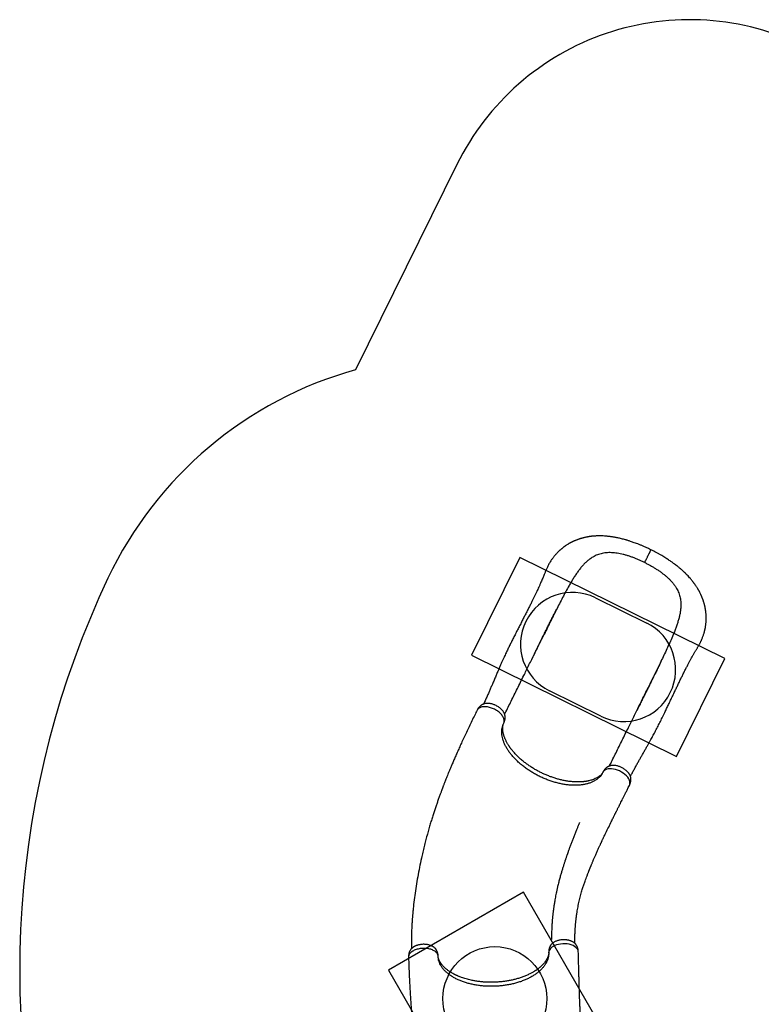
# Model space of a CAD drawing. Units: millimetres. Extents: x 2858 to 18455, y 12909 to 23998.
# Drawn here: x 3451 to 6307, y 20206 to 23998 of the extents above; entities that cross this region are included whole.
import ezdxf

# ---------------------------------------------------------------- set-up
doc = ezdxf.new("R2010")
doc.units = ezdxf.units.MM
doc.header["$LTSCALE"] = 100
for name, color, linetype in [('OTWORY_MONTAŻOWE', 1, 'Continuous'), ('STREFA', 102, 'Continuous'), ('WYLEWKI_BETONOWE', 52, 'Continuous')]:
    doc.layers.add(name, color=color, linetype=linetype)

msp = doc.modelspace()

# ---------------------------------------------------------------- linework, layer by layer
at = {"color": 7, "linetype": 'Continuous', "lineweight": 25}
for p, q in [((5827.1, 21337.4), (5826.9, 21337.1)), ((5315, 21289.5), (5315.4, 21290.3)), ((5697.5, 21101.7), (5697, 21100.8)), ((5488, 20406.8), (5488, 20405.7)), ((5062.1, 20392), (5062.1, 20392.9))]:
    msp.add_line(p, q, dxfattribs=at)
at = {"color": 8, "linetype": 'Continuous', "lineweight": 25}
for p, q in [((5314.6, 21288.6), (5315.3, 21290.3)), ((5696.6, 21100.1), (5697.5, 21101.7)), ((5488, 20404.9), (5488, 20406.8)), ((5062.2, 20391), (5062.1, 20392.9))]:
    msp.add_line(p, q, dxfattribs=at)
at = {"color": 8, "linetype": 'Continuous', "lineweight": 25, "flags": 128}
for points in [[(5798.7, 21049.7), (5800.2, 21053.1), (5800.8, 21058), (5800.4, 21063.4), (5798.8, 21069), (5796, 21074.7), (5792.2, 21080.5), (5787.3, 21086.1), (5781.6, 21091.5), (5775.1, 21096.5), (5768.1, 21101), (5760.6, 21104.9), (5752.9, 21108.2), (5745.2, 21110.7), (5737.5, 21112.4), (5730.2, 21113.4), (5723.2, 21113.5), (5716.9, 21112.9), (5711.2, 21111.5), (5706.3, 21109.5), (5702.2, 21106.9), (5698.9, 21103.7), (5696.6, 21100.1), (5696.6, 21100.1)], [(5601.8, 20408.6), (5601.4, 20412.3), (5599.7, 20417), (5596.8, 20421.5), (5592.8, 20425.6), (5587.6, 20429.4), (5581.5, 20432.7), (5574.6, 20435.4), (5567, 20437.4), (5558.9, 20438.8), (5550.6, 20439.4), (5542.1, 20439.4), (5533.8, 20438.6), (5525.8, 20437.2), (5518.3, 20435.1), (5511.3, 20432.4), (5505.1, 20429.3), (5499.8, 20425.8), (5495.4, 20421.9), (5492.1, 20417.8), (5489.7, 20413.5), (5488.3, 20409.2), (5488, 20404.9), (5488, 20404.9)]]:
    msp.add_lwpolyline(points, dxfattribs=at)
at = {"color": 7, "linetype": 'Continuous', "lineweight": 25}
for points, knots in [([(5881.8, 21956.8), (5877.6, 21958.8), (5869.5, 21962.8), (5857.5, 21968.2), (5846.4, 21972.9), (5836.1, 21977.2), (5826.5, 21980.9), (5817.9, 21984), (5810.3, 21986.7), (5803.6, 21989), (5797.6, 21990.9), (5792.4, 21992.5), (5787.8, 21993.9), (5782.5, 21995.5), (5776.2, 21997.2), (5768.7, 21999.1), (5761.2, 22000.9), (5754.1, 22002.5), (5747.5, 22003.9), (5741.4, 22005), (5735.8, 22006), (5730.9, 22006.7), (5726.3, 22007.4), (5721.4, 22008), (5715.8, 22008.6), (5709.4, 22009.3), (5701.9, 22009.8), (5694.1, 22010.2), (5686.7, 22010.4), (5680.1, 22010.3), (5673.9, 22010.2), (5668.3, 22009.9), (5663.6, 22009.6), (5659.6, 22009.3), (5656.3, 22009), (5653, 22008.6), (5649.5, 22008.2), (5645.8, 22007.6), (5642.5, 22007.1), (5639.6, 22006.6), (5636.9, 22006.2), (5633.9, 22005.6), (5630, 22004.8), (5625.5, 22003.8), (5621.1, 22002.7), (5617.3, 22001.7), (5613.9, 22000.7), (5610.5, 21999.7), (5607, 21998.6), (5603.5, 21997.4), (5600.1, 21996.2), (5596.9, 21995), (5593.4, 21993.7), (5589.9, 21992.3), (5586.7, 21990.9), (5584.1, 21989.7), (5581.9, 21988.7), (5580, 21987.8), (5578.1, 21986.9), (5576, 21985.8), (5573.8, 21984.7), (5571.7, 21983.6), (5569.9, 21982.6), (5568.1, 21981.6), (5565.8, 21980.3), (5562.9, 21978.6), (5559.5, 21976.5), (5556.2, 21974.4), (5553.1, 21972.4), (5550.8, 21970.8), (5549, 21969.5), (5547.2, 21968.2), (5545.1, 21966.6), (5542.4, 21964.6), (5539.4, 21962.2), (5536.8, 21960), (5534.3, 21958), (5531.9, 21955.8), (5529.3, 21953.5), (5526.3, 21950.7), (5523.3, 21947.7), (5520.3, 21944.6), (5517.4, 21941.6), (5514.5, 21938.4), (5511.6, 21935), (5508.8, 21931.7), (5505.9, 21928), (5502.7, 21923.7), (5499.2, 21918.8), (5495.7, 21913.6), (5492.3, 21908), (5488.9, 21902.2), (5485.7, 21896.3), (5482.7, 21890.5), (5480.1, 21884.8), (5477.7, 21879.4), (5475.6, 21874.3), (5473.6, 21869.4), (5471.5, 21864.1), (5469.1, 21857.8), (5466.3, 21850.8), (5463.2, 21843.3), (5459.9, 21835.6), (5456.2, 21827.1), (5452.2, 21818), (5447.9, 21808.6), (5443.3, 21798.7), (5438.5, 21788.5), (5433.4, 21778), (5428.4, 21767.7), (5422.9, 21756.6), (5416.9, 21744.5), (5410.2, 21731.3), (5403.2, 21717.4), (5395.8, 21702.9), (5388, 21687.8), (5380.1, 21672.3), (5372.1, 21656.8), (5364.1, 21641.3), (5356.2, 21625.7), (5348.4, 21610.3), (5341, 21595.5), (5335.1, 21583.4), (5330.5, 21573.9), (5327.1, 21566.8), (5323.6, 21559.3), (5319.9, 21551.3), (5315.9, 21542.6), (5311.4, 21532.8), (5306.6, 21521.9), (5301.3, 21510), (5295.7, 21497.2), (5289.9, 21483.8), (5283.9, 21469.6), (5277.5, 21454.6), (5271.4, 21440.2), (5265.5, 21426.4), (5259.8, 21413.2), (5253.9, 21399.6), (5247.6, 21385.6), (5242.1, 21373.3), (5238.5, 21365.7), (5237.2, 21362.9)], [0, 0, 0, 0, 0.012203, 0.023588, 0.034188, 0.044023, 0.0531, 0.061423, 0.068563, 0.075028, 0.080798, 0.085852, 0.0902, 0.094388, 0.101291, 0.108598, 0.116312, 0.123113, 0.129548, 0.135616, 0.141274, 0.146091, 0.150032, 0.154954, 0.160809, 0.167498, 0.174897, 0.183052, 0.190019, 0.197018, 0.203218, 0.208897, 0.214212, 0.217782, 0.221064, 0.224253, 0.228203, 0.231897, 0.235707, 0.238782, 0.241089, 0.243967, 0.24826, 0.253632, 0.258372, 0.262313, 0.265795, 0.269531, 0.27341, 0.277365, 0.281106, 0.284536, 0.288349, 0.292832, 0.296305, 0.299373, 0.301898, 0.303887, 0.306152, 0.308531, 0.311372, 0.313949, 0.316049, 0.317677, 0.320668, 0.324233, 0.328427, 0.333419, 0.336949, 0.34005, 0.342332, 0.344316, 0.346856, 0.350914, 0.355183, 0.358873, 0.362015, 0.365379, 0.369304, 0.37324, 0.378396, 0.383016, 0.387124, 0.391846, 0.396977, 0.401351, 0.405756, 0.411996, 0.418302, 0.424787, 0.431983, 0.438981, 0.445954, 0.452743, 0.459215, 0.465335, 0.470943, 0.476012, 0.481577, 0.48893, 0.496801, 0.504911, 0.513259, 0.521643, 0.532099, 0.541981, 0.551313, 0.562985, 0.573735, 0.584121, 0.59492, 0.607688, 0.620995, 0.634856, 0.649283, 0.664292, 0.679849, 0.6952, 0.709988, 0.725906, 0.74117, 0.755809, 0.769853, 0.776983, 0.783964, 0.791184, 0.799173, 0.807922, 0.817422, 0.828632, 0.840721, 0.853689, 0.867542, 0.882296, 0.897973, 0.914605, 0.92837, 0.942774, 0.957847, 0.973621, 0.990133, 1, 1, 1, 1]), ([(5802.6, 21083.9), (5804, 21086.6), (5807.8, 21093.9), (5814.1, 21105.6), (5821.2, 21118.7), (5828.1, 21131.3), (5834.8, 21143.2), (5841.2, 21154.6), (5847.9, 21166.3), (5854.6, 21178.3), (5861.4, 21190.3), (5867.7, 21201.5), (5873.5, 21211.8), (5880.2, 21223.9), (5888.1, 21238.3), (5897.3, 21255.5), (5906.6, 21273.2), (5915.9, 21291.4), (5925.3, 21310.3), (5934, 21328.2), (5942.1, 21345.1), (5949.6, 21361), (5957.4, 21377.5), (5965.4, 21394.5), (5973, 21410.4), (5980, 21425.3), (5986.6, 21438.9), (5993.1, 21452.6), (5999.6, 21466), (6006.2, 21479.3), (6012.6, 21492.2), (6018.9, 21504.5), (6024.7, 21515.9), (6030.2, 21526.2), (6035.4, 21535.8), (6040.4, 21545.1), (6045.6, 21554.3), (6050, 21561.8), (6053.3, 21567.4), (6055.6, 21571.2), (6057.9, 21575.1), (6060.2, 21578.9), (6062.6, 21582.9), (6065, 21586.9), (6067.2, 21590.9), (6069.3, 21594.7), (6071.1, 21598.2), (6072.8, 21601.6), (6074.3, 21604.8), (6075.8, 21608), (6077.3, 21611.4), (6078.9, 21615.4), (6080.7, 21619.9), (6082.6, 21624.9), (6084.4, 21630.2), (6086, 21635.4), (6087.1, 21639.4), (6087.9, 21642.3), (6088.5, 21644.7), (6089.2, 21647.7), (6089.9, 21651), (6090.6, 21654), (6091.1, 21656.7), (6091.6, 21659.8), (6092.3, 21663.9), (6092.9, 21668.4), (6093.4, 21672.8), (6093.8, 21677.2), (6094.1, 21681.8), (6094.3, 21686.4), (6094.4, 21690.2), (6094.4, 21693.3), (6094.4, 21696), (6094.4, 21698.9), (6094.2, 21702.3), (6094.1, 21705.8), (6093.8, 21709.1), (6093.6, 21712.2), (6093.3, 21715.3), (6092.9, 21718.6), (6092.5, 21721.8), (6092.1, 21724.7), (6091.7, 21727), (6091.3, 21729.2), (6090.9, 21731.5), (6090.4, 21734), (6089.9, 21736.6), (6089.4, 21738.8), (6089, 21740.5), (6088.6, 21742.4), (6088.1, 21744.5), (6087.4, 21747.1), (6086.6, 21750.1), (6085.7, 21753.3), (6084.6, 21756.6), (6083.6, 21759.8), (6082.7, 21762.6), (6081.8, 21765), (6081, 21767.3), (6080, 21769.9), (6078.8, 21772.9), (6077.7, 21775.8), (6076.6, 21778.4), (6075.6, 21780.6), (6074.7, 21782.5), (6073.3, 21785.6), (6071.2, 21790.1), (6068.7, 21794.8), (6066.7, 21798.6), (6065.2, 21801.3), (6063.6, 21804.2), (6061.8, 21807.2), (6059.8, 21810.5), (6057.5, 21814.2), (6055, 21817.9), (6052.6, 21821.5), (6050.4, 21824.6), (6048.4, 21827.4), (6046.4, 21830), (6044.5, 21832.6), (6042.5, 21835.1), (6040.4, 21837.8), (6037.3, 21841.5), (6033.2, 21846.5), (6027.5, 21852.8), (6022.5, 21858.1), (6018.6, 21862.1), (6016.4, 21864.3), (6014.6, 21866), (6013.3, 21867.4), (6012.1, 21868.5), (6010.6, 21869.9), (6008.2, 21872.1), (6004.8, 21875.3), (6000.7, 21879), (5996.3, 21882.8), (5992.1, 21886.3), (5988.4, 21889.4), (5985.1, 21892.1), (5982.3, 21894.3), (5980, 21896.1), (5978, 21897.6), (5976.1, 21899.1), (5973.6, 21901), (5970.5, 21903.2), (5966.9, 21905.9), (5962.6, 21909), (5957.7, 21912.4), (5952.1, 21916.2), (5945.8, 21920.4), (5938.8, 21924.9), (5931.2, 21929.6), (5922.8, 21934.7), (5913.7, 21940), (5903.8, 21945.4), (5893.1, 21951.1), (5885.6, 21954.9), (5881.8, 21956.8)], [0, 0, 0, 0, 0.009659, 0.025908, 0.041298, 0.055866, 0.069646, 0.082664, 0.094944, 0.10936, 0.122664, 0.134874, 0.145999, 0.156042, 0.173652, 0.191435, 0.209481, 0.22785, 0.246605, 0.265794, 0.280718, 0.296166, 0.312158, 0.328656, 0.345391, 0.35868, 0.372097, 0.385649, 0.399258, 0.41231, 0.426074, 0.438987, 0.451071, 0.462343, 0.472811, 0.482949, 0.493548, 0.504647, 0.509161, 0.513697, 0.518256, 0.523151, 0.527587, 0.532554, 0.537398, 0.541651, 0.545928, 0.549609, 0.553286, 0.556983, 0.560776, 0.564895, 0.570284, 0.576004, 0.582, 0.587946, 0.593109, 0.595598, 0.598206, 0.601377, 0.605118, 0.608574, 0.610953, 0.613679, 0.618896, 0.624179, 0.628484, 0.632959, 0.63831, 0.643247, 0.647571, 0.650584, 0.653262, 0.656169, 0.659964, 0.663964, 0.667359, 0.670617, 0.673762, 0.677314, 0.681018, 0.684126, 0.686588, 0.68875, 0.691055, 0.693963, 0.696863, 0.699236, 0.701079, 0.702622, 0.705148, 0.707943, 0.711106, 0.714919, 0.718386, 0.722121, 0.725268, 0.727693, 0.730015, 0.733009, 0.736583, 0.739919, 0.742826, 0.745304, 0.747377, 0.749386, 0.755957, 0.762809, 0.765967, 0.769204, 0.772539, 0.776149, 0.780083, 0.784509, 0.789444, 0.793761, 0.797691, 0.801083, 0.804354, 0.807563, 0.810818, 0.814247, 0.817962, 0.825513, 0.834011, 0.843457, 0.847126, 0.850176, 0.85261, 0.854435, 0.855722, 0.857265, 0.860658, 0.865225, 0.870957, 0.87671, 0.881928, 0.886529, 0.890517, 0.893897, 0.89667, 0.898581, 0.900812, 0.903702, 0.907251, 0.91146, 0.916328, 0.921858, 0.928045, 0.934859, 0.942291, 0.950339, 0.959003, 0.968287, 0.978201, 0.988763, 1, 1, 1, 1]), ([(5857.5, 21907.7), (5853.6, 21909.6), (5845.9, 21913.3), (5834.1, 21918.6), (5822.3, 21923.5), (5810.4, 21928), (5798.5, 21932.1), (5786.6, 21935.8), (5774.9, 21939), (5763.4, 21941.6), (5752, 21943.6), (5740.8, 21945), (5729.9, 21945.8), (5719.3, 21945.9), (5709, 21945.2), (5699.1, 21943.9), (5689.4, 21941.8), (5680.1, 21939.1), (5671.1, 21935.6), (5662.4, 21931.4), (5654.1, 21926.6), (5645.2, 21920.5), (5635.8, 21913), (5626, 21903.8), (5616.7, 21893.8), (5607.8, 21882.9), (5599.1, 21871.3), (5590.7, 21859), (5582.4, 21846.1), (5574.3, 21832.7), (5569, 21823.4), (5566.3, 21818.8)], [0, 0, 0, 0, 0.031057, 0.06192, 0.092721, 0.123592, 0.155024, 0.186463, 0.217697, 0.248854, 0.280063, 0.311471, 0.342952, 0.374213, 0.405386, 0.436605, 0.468001, 0.49949, 0.530803, 0.562036, 0.593282, 0.624629, 0.666542, 0.708167, 0.749629, 0.791079, 0.832644, 0.874431, 0.916303, 0.958126, 1, 1, 1, 1]), ([(5857.5, 21907.7), (5861.4, 21905.7), (5869.1, 21901.9), (5880.4, 21895.7), (5891.5, 21889.3), (5902.3, 21882.7), (5912.8, 21875.7), (5923, 21868.5), (5932.6, 21861.2), (5941.7, 21853.6), (5950.3, 21845.8), (5958.2, 21837.8), (5965.4, 21829.6), (5971.9, 21821.2), (5977.7, 21812.7), (5982.7, 21804), (5986.9, 21795), (5990.4, 21785.9), (5993.1, 21776.7), (5995.1, 21767.3), (5996.3, 21757.8), (5996.9, 21747), (5996.6, 21735), (5995.3, 21721.6), (5993, 21708.1), (5989.8, 21694.4), (5985.9, 21680.5), (5981.3, 21666.3), (5976.1, 21651.9), (5970.4, 21637.3), (5966.2, 21627.4), (5964.1, 21622.5)], [0, 0, 0, 0, 0.031057, 0.06192, 0.092721, 0.123591, 0.155024, 0.186463, 0.217697, 0.248854, 0.280063, 0.311471, 0.342952, 0.374213, 0.405386, 0.436606, 0.468, 0.49949, 0.530804, 0.562036, 0.593283, 0.624629, 0.666542, 0.708167, 0.749629, 0.791079, 0.832644, 0.874431, 0.916303, 0.958126, 1, 1, 1, 1]), ([(5566.3, 21818.8), (5562.1, 21811.2), (5553.7, 21796.2), (5541.4, 21772.9), (5529.1, 21749.2), (5516.9, 21725.1), (5504.6, 21700.7), (5492.3, 21676), (5480.1, 21651.1), (5471.8, 21634.4), (5467.7, 21626.1)], [0, 0, 0, 0, 0.1242076, 0.2485637, 0.3732356, 0.4983838, 0.6238768, 0.7492239, 0.8745442, 1, 1, 1, 1]), ([(5423.3, 21536.2), (5424.8, 21539.2), (5428, 21545.6), (5432.8, 21555.5), (5438, 21566.2), (5443.5, 21577.6), (5449.5, 21589.8), (5455.9, 21602.8), (5462.8, 21616.7), (5470.3, 21631.8), (5478.1, 21647.6), (5485.9, 21663.4), (5493.3, 21678.2), (5500.3, 21692.1), (5506.7, 21705), (5512.8, 21717), (5516.6, 21724.5), (5518.4, 21728.2)], [0, 0, 0, 0, 0.047039, 0.097615, 0.151909, 0.21011, 0.272426, 0.339083, 0.41033, 0.486309, 0.572335, 0.654024, 0.731482, 0.80478, 0.873964, 0.939055, 1, 1, 1, 1]), ([(5318.3, 21323.2), (5319, 21324.7), (5323.4, 21333.7), (5331.8, 21350.7), (5343.4, 21374.2), (5355.2, 21398), (5367.1, 21422.2), (5379.3, 21446.8), (5390.8, 21470.3), (5401.7, 21492.4), (5412, 21513.2), (5422.5, 21534.5), (5433.3, 21556.4), (5444.5, 21579), (5456, 21602.3), (5463.7, 21618.1), (5467.7, 21626.1)], [0, 0, 0, 0, 0.015885, 0.100596, 0.184143, 0.266901, 0.349268, 0.431666, 0.514538, 0.580287, 0.646843, 0.71444, 0.783317, 0.85371, 0.925859, 1, 1, 1, 1]), ([(5964.1, 21622.5), (5960.7, 21614.6), (5953.9, 21598.7), (5943, 21574.8), (5931.6, 21550.7), (5919.9, 21526.3), (5908, 21501.7), (5895.9, 21476.9), (5883.6, 21452), (5875.4, 21435.3), (5871.3, 21427)], [0, 0, 0, 0, 0.124208, 0.248563, 0.373236, 0.498383, 0.623877, 0.749223, 0.874544, 1, 1, 1, 1]), ([(5921.4, 21529.4), (5921.3, 21529), (5920.9, 21528.4), (5920.1, 21526.5), (5918.8, 21523.7), (5917, 21519.7), (5914.6, 21514.8), (5911.9, 21509.1), (5908.9, 21502.9), (5905.5, 21496), (5901.8, 21488.5), (5897.9, 21480.5), (5893.7, 21472.1), (5888.6, 21461.8), (5882.5, 21449.5), (5875.3, 21434.9), (5867.8, 21419.7), (5860, 21403.9), (5851.9, 21387.7), (5843.7, 21371.2), (5835.4, 21354.3), (5829.9, 21343.1), (5827.1, 21337.4)], [0, 0, 0, 0, 0.008341, 0.018215, 0.036335, 0.058783, 0.085761, 0.117367, 0.149394, 0.18515, 0.224595, 0.26629, 0.30963, 0.354624, 0.425253, 0.499712, 0.577862, 0.658443, 0.741185, 0.826033, 0.912966, 1, 1, 1, 1]), ([(5721.8, 21124.1), (5722.5, 21125.5), (5727, 21134.6), (5735.4, 21151.6), (5747, 21175.1), (5758.7, 21198.9), (5770.7, 21223.1), (5782.8, 21247.7), (5794.4, 21271.1), (5805.3, 21293.3), (5815.5, 21314.1), (5826.1, 21335.4), (5836.9, 21357.3), (5848, 21379.9), (5859.5, 21403.2), (5867.3, 21419), (5871.3, 21427)], [0, 0, 0, 0, 0.016018, 0.100717, 0.184253, 0.266999, 0.349356, 0.431743, 0.514603, 0.580343, 0.64689, 0.714479, 0.783346, 0.85373, 0.925869, 1, 1, 1, 1]), ([(5315.4, 21290.3), (5316, 21291.8), (5317.2, 21294.6), (5318.5, 21298.5), (5319.2, 21301.7), (5319.7, 21304.1), (5319.9, 21305.9), (5320.2, 21307.9), (5320.3, 21310.3), (5320.3, 21313), (5320.1, 21315.6), (5319.6, 21318.5), (5318.9, 21321.4), (5318.1, 21323.9), (5317.2, 21326), (5316.3, 21328), (5315.1, 21330.3), (5313.4, 21333.1), (5311, 21336.6), (5307.8, 21340.3), (5304, 21344.1), (5299.5, 21347.9), (5294.4, 21351.7), (5288.6, 21355.2), (5283, 21358), (5277.8, 21360.2), (5273.3, 21361.8), (5268.8, 21363.1), (5264.8, 21364), (5261.2, 21364.6), (5258, 21365), (5255.2, 21365.2), (5252.8, 21365.3), (5250.6, 21365.3), (5248.3, 21365.2), (5245.6, 21364.9), (5242.7, 21364.4), (5239.5, 21363.7), (5236.5, 21362.7), (5233.8, 21361.6), (5231.7, 21360.5), (5229.9, 21359.4), (5227.7, 21358), (5225.2, 21356.1), (5222.5, 21353.6), (5220.4, 21351.2), (5218.7, 21349.2), (5217.4, 21347.5), (5215.8, 21345.2), (5214.1, 21342.4), (5213, 21340.2), (5212.4, 21339)], [0, 0, 0, 0, 0.027701, 0.0508529, 0.0691993, 0.0827789, 0.0921413, 0.1006957, 0.1176521, 0.13306, 0.147613, 0.1670613, 0.1883945, 0.2055003, 0.2202029, 0.2340369, 0.2480972, 0.2719318, 0.2992184, 0.3300888, 0.3628384, 0.3971917, 0.4333745, 0.4709052, 0.5103261, 0.5375109, 0.5653114, 0.5922457, 0.6166617, 0.6382288, 0.6569205, 0.6757371, 0.6906802, 0.7024379, 0.7169348, 0.7354393, 0.7539028, 0.7750223, 0.7990167, 0.8182482, 0.8335298, 0.8450087, 0.8582641, 0.8795204, 0.9012928, 0.9218639, 0.9327291, 0.9441191, 0.9592102, 0.9779558, 1, 1, 1, 1]), ([(5212.3, 21339), (5209.3, 21332.8), (5202.5, 21319.1), (5192.1, 21297.9), (5181.3, 21275.6), (5170.9, 21253.9), (5161.1, 21232.8), (5151.9, 21212.9), (5143.4, 21194.2), (5135.6, 21176.6), (5128.2, 21160), (5121.5, 21144.3), (5115.3, 21129.8), (5109.7, 21116.5), (5104.7, 21104.4), (5100.2, 21093.3), (5096.1, 21083.2), (5092.5, 21074.1), (5089.4, 21066.3), (5086.8, 21059.7), (5084.7, 21054.3), (5082.9, 21049.5), (5081.4, 21045.5), (5080, 21041.9), (5078.9, 21039), (5078, 21036.7), (5077.3, 21034.7), (5076.6, 21032.8), (5075.8, 21030.7), (5074.7, 21027.7), (5073.1, 21023.6), (5071.1, 21018.2), (5068.9, 21012.1), (5066.5, 21005.4), (5064, 20998.5), (5060.7, 20989.3), (5056.6, 20977.5), (5051.7, 20963.1), (5046.5, 20947.7), (5041.3, 20931.5), (5035.9, 20914.4), (5030.4, 20896.3), (5024.8, 20877.1), (5019.2, 20856.9), (5013.6, 20835.8), (5008.1, 20814.1), (5002.7, 20792), (4996.7, 20765.2), (4990.1, 20733.8), (4983.2, 20697.6), (4977.2, 20661.6), (4972, 20626), (4968.7, 20599.4), (4966.8, 20581.7), (4965.9, 20573), (4965.1, 20565), (4964.4, 20557.7), (4963.8, 20551.1), (4963.3, 20545), (4962.9, 20539.4), (4962.5, 20534.4), (4962.2, 20530.8), (4962, 20528.3), (4961.9, 20526.3), (4961.7, 20523.7), (4961.5, 20520.4), (4961.3, 20516.3), (4961, 20511.1), (4960.6, 20504.8), (4960.2, 20497.4), (4959.9, 20489.1), (4959.6, 20479.8), (4959.3, 20469.5), (4959.1, 20458.7), (4959, 20447.3), (4959, 20435.4), (4959.1, 20426.3), (4959.2, 20421.3), (4959.2, 20420.4)], [0, 0, 0, 0, 0.022442, 0.049666, 0.076106, 0.101658, 0.126227, 0.149731, 0.170854, 0.190915, 0.20987, 0.22768, 0.244312, 0.258949, 0.272484, 0.2849, 0.29618, 0.306313, 0.315289, 0.32221, 0.328228, 0.333362, 0.33784, 0.341718, 0.344994, 0.347532, 0.349533, 0.351399, 0.353707, 0.356461, 0.361388, 0.367308, 0.374178, 0.381477, 0.389061, 0.396928, 0.411684, 0.427349, 0.443922, 0.461403, 0.479789, 0.499076, 0.519634, 0.541112, 0.563497, 0.586591, 0.609944, 0.633517, 0.67096, 0.70882, 0.747007, 0.783676, 0.820464, 0.830102, 0.839272, 0.84768, 0.855336, 0.862247, 0.86842, 0.874545, 0.879746, 0.884077, 0.885921, 0.887765, 0.890392, 0.893872, 0.898198, 0.903365, 0.910138, 0.917943, 0.926761, 0.936575, 0.947362, 0.959098, 0.971007, 0.983707, 0.997169, 1, 1, 1, 1]), ([(5696.6, 21100.1), (5695.1, 21097.3), (5692, 21091.6), (5685.9, 21083.9), (5678.8, 21076.9), (5670.7, 21070.7), (5661.5, 21065.2), (5651.3, 21060.5), (5640.2, 21056.6), (5628.4, 21053.5), (5615.8, 21051.4), (5602.4, 21050.1), (5588.5, 21049.7), (5574.1, 21050.2), (5559.3, 21051.6), (5544.1, 21053.8), (5528.6, 21057), (5513.1, 21060.9), (5497.5, 21065.7), (5482, 21071.3), (5466.5, 21077.7), (5451.4, 21084.7), (5436.6, 21092.5), (5422.2, 21100.8), (5408.3, 21109.8), (5395, 21119.3), (5382.4, 21129.2), (5370.5, 21139.5), (5359.5, 21150.2), (5349.4, 21161.1), (5340.2, 21172.3), (5332.1, 21183.5), (5325, 21194.9), (5319.1, 21206.2), (5314.3, 21217.5), (5310.7, 21228.6), (5308.2, 21239.5), (5307, 21250.2), (5307, 21260.5), (5308.3, 21270.4), (5310.7, 21279.8), (5313.3, 21285.7), (5314.6, 21288.6)], [0, 0, 0, 0, 0.025212, 0.050368, 0.075325, 0.100206, 0.125167, 0.150313, 0.175322, 0.200208, 0.22513, 0.250238, 0.275309, 0.300215, 0.325109, 0.35015, 0.375281, 0.400219, 0.425101, 0.450079, 0.475234, 0.500218, 0.525101, 0.550035, 0.575163, 0.600209, 0.625106, 0.650009, 0.675072, 0.700187, 0.725111, 0.749996, 0.774995, 0.800148, 0.825113, 0.849994, 0.874943, 0.900084, 0.925107, 0.949997, 0.97491, 1, 1, 1, 1]), ([(5694.6, 21096.6), (5694.4, 21096.4), (5694.2, 21096), (5693.8, 21095.5), (5693.5, 21095.1), (5693.2, 21094.7), (5692.6, 21094), (5691.8, 21093), (5690.4, 21091.4), (5688.2, 21089.2), (5685.5, 21086.8), (5682.6, 21084.5), (5679.2, 21082.1), (5675.1, 21079.5), (5670, 21076.7), (5663.9, 21073.9), (5657.1, 21071.3), (5650.1, 21069), (5644.4, 21067.5), (5640, 21066.5), (5636.8, 21065.9), (5633.6, 21065.3), (5630.1, 21064.7), (5626.6, 21064.3), (5623.4, 21063.9), (5620.9, 21063.6), (5619, 21063.4), (5617.5, 21063.3), (5615.6, 21063.2), (5612.7, 21063), (5608.5, 21062.8), (5603.2, 21062.6), (5597, 21062.6), (5590.2, 21062.8), (5580.9, 21063.3), (5569.1, 21064.5), (5554.8, 21066.6), (5540.5, 21069.4), (5526.3, 21072.9), (5512.3, 21077), (5498.4, 21081.7), (5484.5, 21086.9), (5470.9, 21092.7), (5457.6, 21099), (5444.6, 21105.8), (5431.8, 21113.1), (5419.2, 21120.9), (5406.9, 21129.3), (5394.9, 21138.2), (5384.6, 21146.6), (5375.8, 21154.3), (5368.6, 21161.1), (5362, 21167.8), (5356.1, 21174.1), (5351.6, 21179.2), (5348.3, 21183.2), (5345.9, 21186.2), (5343.7, 21189), (5341.8, 21191.5), (5340.2, 21193.7), (5338.9, 21195.5), (5337.8, 21197.1), (5336.4, 21199), (5334.8, 21201.5), (5332.8, 21204.6), (5330.5, 21208.2), (5328.1, 21212.3), (5325.8, 21216.6), (5323.4, 21221.1), (5321.2, 21225.7), (5319.3, 21230.3), (5317.5, 21234.8), (5315.9, 21239.3), (5314.5, 21243.8), (5313.4, 21248), (5312.6, 21251.6), (5312, 21254.8), (5311.6, 21257.7), (5311.2, 21260.8), (5310.9, 21263.9), (5310.8, 21266.9), (5310.8, 21269.6), (5310.8, 21271.7), (5310.9, 21273.3), (5311, 21274.8), (5311.2, 21276.3), (5311.4, 21277.9), (5311.6, 21279.2), (5311.8, 21280.2), (5312, 21280.9), (5312.1, 21281.6), (5312.3, 21282.4), (5312.6, 21283.3), (5312.8, 21284.2), (5313, 21284.7), (5313.1, 21284.9)], [0, 0, 0, 0, 0.003886, 0.007001, 0.009493, 0.012285, 0.015376, 0.023256, 0.030779, 0.044633, 0.057984, 0.069195, 0.081318, 0.094688, 0.109591, 0.128208, 0.145173, 0.161456, 0.177606, 0.183992, 0.190648, 0.197577, 0.204784, 0.212191, 0.218529, 0.224068, 0.227504, 0.229653, 0.232543, 0.238517, 0.246391, 0.256146, 0.26777, 0.280316, 0.292743, 0.317299, 0.341571, 0.365524, 0.38888, 0.411786, 0.434593, 0.457434, 0.480243, 0.502783, 0.525145, 0.547494, 0.57035, 0.59374, 0.617404, 0.641436, 0.657854, 0.674517, 0.690611, 0.70555, 0.719265, 0.726444, 0.733255, 0.739703, 0.745773, 0.750936, 0.754955, 0.75796, 0.762091, 0.768126, 0.775002, 0.783358, 0.793208, 0.803445, 0.813126, 0.824908, 0.835704, 0.845537, 0.857239, 0.867981, 0.878154, 0.888452, 0.895836, 0.903781, 0.912252, 0.921234, 0.930663, 0.93921, 0.946089, 0.951821, 0.956619, 0.962464, 0.968955, 0.974359, 0.978479, 0.981827, 0.984751, 0.988083, 0.991977, 0.997022, 1, 1, 1, 1]), ([(5798.8, 21049.6), (5799.5, 21051.1), (5800.8, 21053.8), (5802.1, 21057.5), (5802.9, 21060.4), (5803.6, 21063.4), (5804.2, 21066.7), (5804.6, 21070.4), (5804.5, 21073.6), (5804.4, 21076.1), (5804.1, 21078.3), (5803.6, 21080.6), (5802.9, 21083.5), (5801.7, 21086.5), (5800.4, 21089.5), (5798.8, 21092.3), (5797.1, 21095), (5795, 21097.8), (5792.7, 21100.6), (5790.1, 21103.3), (5787.2, 21106), (5784.3, 21108.5), (5780.7, 21111.2), (5776.4, 21114.1), (5771.2, 21117.1), (5766, 21119.6), (5760.6, 21121.8), (5755.2, 21123.6), (5749.7, 21125), (5744.2, 21125.9), (5739, 21126.4), (5734.2, 21126.4), (5730.5, 21126), (5727.7, 21125.6), (5725.7, 21125.2), (5723.8, 21124.7), (5721.8, 21124.1), (5719.5, 21123.3), (5717.1, 21122.2), (5714.8, 21120.9), (5712.7, 21119.5), (5710.5, 21117.9), (5708.6, 21116.3), (5707.1, 21114.9), (5705.9, 21113.6), (5704.2, 21111.8), (5702.2, 21109.2), (5699.8, 21105.9), (5698.3, 21103.2), (5697.5, 21101.7)], [0, 0, 0, 0, 0.0273394, 0.0492565, 0.0652183, 0.0788533, 0.0997989, 0.1218127, 0.1430992, 0.1562452, 0.1680152, 0.1840324, 0.2036297, 0.2275793, 0.2486306, 0.2671201, 0.2911448, 0.3108098, 0.3323582, 0.3592764, 0.380364, 0.4031293, 0.4256169, 0.4587574, 0.4916601, 0.5242919, 0.5564293, 0.5888638, 0.621504, 0.6541709, 0.6872939, 0.7184211, 0.7457696, 0.7598128, 0.7730311, 0.7862257, 0.7995586, 0.8153809, 0.8342572, 0.8510892, 0.8659649, 0.8814401, 0.8986031, 0.9072919, 0.9166967, 0.9302878, 0.9487203, 0.9720397, 1, 1, 1, 1]), ([(5588.9, 20440.8), (5588.9, 20441.8), (5588.8, 20445.2), (5588.8, 20450.8), (5588.8, 20457.2), (5588.8, 20462.7), (5588.9, 20467.4), (5589, 20471.2), (5589, 20474.3), (5589.1, 20476.7), (5589.2, 20478.5), (5589.2, 20480.1), (5589.3, 20481.7), (5589.4, 20483.7), (5589.5, 20485.9), (5589.6, 20488.9), (5589.8, 20492.8), (5590.1, 20497.8), (5590.5, 20503.3), (5590.9, 20509.1), (5591.4, 20515), (5591.9, 20520.7), (5592.5, 20526.1), (5593.2, 20532.3), (5594, 20539.1), (5595, 20546.5), (5596, 20553.4), (5597, 20560.1), (5598.3, 20567.8), (5599.9, 20576.9), (5602, 20587.4), (5604.3, 20598.2), (5606.8, 20609), (5609.4, 20619.4), (5612.1, 20629.5), (5614.7, 20639), (5617.3, 20647.7), (5619.8, 20655.7), (5622.1, 20663.1), (5624.4, 20669.8), (5626.9, 20677.3), (5630, 20686), (5633.7, 20696.4), (5636.9, 20704.7), (5639.2, 20710.8), (5640.6, 20714.4), (5642, 20718), (5643.4, 20721.5), (5644.8, 20724.9), (5646, 20728), (5647.1, 20730.7), (5647.9, 20732.6), (5648.5, 20734.2), (5649.2, 20735.8), (5650, 20737.8), (5651.1, 20740.4), (5652.3, 20743.5), (5653.9, 20747.1), (5655.6, 20751.3), (5657.5, 20755.9), (5660.5, 20762.8), (5664.3, 20771.7), (5668.4, 20781), (5671.8, 20788.8), (5674.6, 20795), (5677.3, 20801.1), (5680, 20807), (5682.5, 20812.6), (5684.8, 20817.5), (5686.7, 20821.8), (5688.4, 20825.4), (5689.9, 20828.6), (5691.3, 20831.6), (5692.8, 20834.8), (5694.5, 20838.5), (5696.7, 20843.1), (5699.3, 20848.5), (5702.2, 20854.7), (5707.8, 20866.5), (5716.1, 20883.6), (5724.6, 20900.9), (5730.7, 20913.2), (5734, 20920), (5737.1, 20926.2), (5739.9, 20931.8), (5742, 20936.1), (5743.7, 20939.4), (5744.9, 20941.8), (5746, 20944), (5747.1, 20946.3), (5748.5, 20949.1), (5750.3, 20952.6), (5752.3, 20956.7), (5754.8, 20961.5), (5757.5, 20967.1), (5760.7, 20973.4), (5764.3, 20980.6), (5768.3, 20988.6), (5772.7, 20997.4), (5777.5, 21007), (5782.8, 21017.4), (5788.4, 21028.8), (5793.9, 21039.6), (5797.4, 21046.7), (5798.8, 21049.6)], [0, 0, 0, 0, 0.004266, 0.014739, 0.023991, 0.031908, 0.038684, 0.044334, 0.048869, 0.052358, 0.054706, 0.056774, 0.059234, 0.062084, 0.065322, 0.068946, 0.075375, 0.082729, 0.090999, 0.100031, 0.108907, 0.117467, 0.125716, 0.133659, 0.14574, 0.157062, 0.16764, 0.177694, 0.188401, 0.203666, 0.220324, 0.238353, 0.255095, 0.272564, 0.289208, 0.304807, 0.31938, 0.332707, 0.345068, 0.356474, 0.36695, 0.38319, 0.400926, 0.42015, 0.426206, 0.432396, 0.438719, 0.445015, 0.450601, 0.456481, 0.461137, 0.464572, 0.466792, 0.469228, 0.472965, 0.47732, 0.482676, 0.489033, 0.496388, 0.504649, 0.513008, 0.53238, 0.551297, 0.562347, 0.573242, 0.583986, 0.594571, 0.604382, 0.613035, 0.620527, 0.626854, 0.632088, 0.637235, 0.642625, 0.648673, 0.656955, 0.666493, 0.677297, 0.689344, 0.72767, 0.766106, 0.778224, 0.78995, 0.800481, 0.809781, 0.817833, 0.822301, 0.826254, 0.82969, 0.833271, 0.837975, 0.843705, 0.850545, 0.858508, 0.867609, 0.878065, 0.889742, 0.902669, 0.916877, 0.932401, 0.94897, 0.966895, 0.986227, 1, 1, 1, 1]), ([(5606.5, 20906.3), (5606.5, 20906.3), (5606.5, 20906.3), (5606.4, 20906.1), (5606.1, 20905.5), (5605.6, 20904.2), (5604.6, 20902), (5603.4, 20899), (5601.8, 20895.4), (5600.1, 20891.1), (5598.1, 20886.3), (5595.8, 20880.8), (5593.4, 20874.7), (5590.7, 20868.1), (5588, 20861.3), (5585.4, 20854.6), (5582.8, 20848), (5579.4, 20839.2), (5575.3, 20828.4), (5570.6, 20815.7), (5567.1, 20806), (5564.7, 20799.5), (5563.5, 20796), (5562.4, 20793), (5561.6, 20790.7), (5561, 20788.8), (5560.5, 20787.4), (5559.9, 20785.9), (5559.3, 20784.1), (5558.5, 20781.8), (5557.4, 20778.7), (5556.1, 20774.9), (5554.7, 20770.5), (5553.1, 20765.8), (5551.4, 20760.8), (5549.1, 20753.8), (5546.1, 20744.6), (5542.4, 20732.8), (5538.5, 20720.1), (5534.6, 20706.5), (5530.5, 20691.9), (5526.4, 20676.2), (5522.6, 20661.1), (5519.4, 20647.1), (5516.9, 20635), (5514.6, 20623.9), (5512.7, 20613.7), (5511.1, 20604.4), (5509.7, 20596.2), (5508.6, 20589.6), (5507.9, 20584.4), (5507.3, 20580.6), (5506.8, 20577.2), (5506.5, 20574.4), (5506.1, 20572.1), (5505.9, 20570), (5505.6, 20567.8), (5505.2, 20565), (5504.8, 20561.3), (5504.2, 20556.8), (5503.7, 20551.4), (5503, 20545.6), (5502.4, 20539.2), (5501.8, 20532.7), (5501.3, 20525.8), (5500.8, 20519), (5500.3, 20512.3), (5500, 20505.7), (5499.6, 20497.6), (5499.2, 20488.1), (5498.9, 20477.2), (5498.8, 20469.3), (5498.8, 20464.3), (5498.8, 20461.9), (5498.8, 20459.8), (5498.8, 20458.1), (5498.8, 20457), (5498.8, 20456.5), (5498.8, 20456.3), (5498.8, 20456.3), (5498.8, 20456.3), (5498.8, 20456.2), (5498.8, 20456.2), (5498.8, 20456.2), (5498.8, 20456.2)], [0, 0, 0, 0, 0.000163, 0.000896, 0.001884, 0.006719, 0.013008, 0.020774, 0.030029, 0.040774, 0.052567, 0.065747, 0.080311, 0.096226, 0.11241, 0.128308, 0.143925, 0.159264, 0.190513, 0.220574, 0.249468, 0.25883, 0.2671, 0.274049, 0.279679, 0.28399, 0.286957, 0.290064, 0.294197, 0.299355, 0.306835, 0.315769, 0.326109, 0.337176, 0.348756, 0.360852, 0.385898, 0.412912, 0.441909, 0.472908, 0.50593, 0.541007, 0.578166, 0.606854, 0.633371, 0.657699, 0.679824, 0.699727, 0.71739, 0.732794, 0.742062, 0.75025, 0.757353, 0.763328, 0.7681, 0.771889, 0.77612, 0.782068, 0.78974, 0.799145, 0.810294, 0.823201, 0.835675, 0.849467, 0.863795, 0.877741, 0.891304, 0.90448, 0.917268, 0.939694, 0.960792, 0.98055, 0.985131, 0.989632, 0.993891, 0.99705, 0.998994, 0.999529, 0.999702, 0.999771, 0.999834, 0.999896, 0.999963, 1, 1, 1, 1]), ([(5601.9, 20408.6), (5601.8, 20410.3), (5601.7, 20413.2), (5601.1, 20417.1), (5600.5, 20420.1), (5599.7, 20423), (5598.6, 20426.2), (5597.2, 20429.6), (5595.7, 20432.4), (5594.3, 20434.6), (5593, 20436.4), (5591.5, 20438.2), (5589.5, 20440.4), (5587.1, 20442.5), (5584.5, 20444.5), (5581.8, 20446.3), (5579, 20447.8), (5575.9, 20449.3), (5572.5, 20450.7), (5568.9, 20451.9), (5565.1, 20452.9), (5561.4, 20453.7), (5556.9, 20454.4), (5551.7, 20454.9), (5545.8, 20455.1), (5539.9, 20454.9), (5534.2, 20454.2), (5528.5, 20453.3), (5523.1, 20451.9), (5517.8, 20450.1), (5512.9, 20448), (5508.7, 20445.8), (5505.6, 20443.8), (5503.4, 20442.1), (5501.8, 20440.8), (5500.4, 20439.5), (5498.9, 20438), (5497.3, 20436.2), (5495.6, 20434), (5494.2, 20431.8), (5493, 20429.6), (5491.8, 20427.2), (5490.9, 20424.9), (5490.3, 20423), (5489.8, 20421.2), (5489.2, 20418.8), (5488.6, 20415.6), (5488, 20411.5), (5488, 20408.4), (5488, 20406.8)], [0, 0, 0, 0, 0.027339, 0.049256, 0.065218, 0.078853, 0.099798, 0.121813, 0.143099, 0.156245, 0.168015, 0.184033, 0.203629, 0.227579, 0.24863, 0.26712, 0.291145, 0.31081, 0.332358, 0.359276, 0.380364, 0.403129, 0.425617, 0.458757, 0.49166, 0.524292, 0.556429, 0.588863, 0.621504, 0.654171, 0.687294, 0.718421, 0.74577, 0.759813, 0.773031, 0.786225, 0.799558, 0.815381, 0.834257, 0.851089, 0.865965, 0.88144, 0.898603, 0.907291, 0.916696, 0.930288, 0.948719, 0.97204, 1, 1, 1, 1]), ([(5062.1, 20392.9), (5062, 20394.5), (5061.7, 20397.5), (5061, 20401.6), (5060.2, 20404.8), (5059.4, 20407.1), (5058.8, 20408.8), (5058, 20410.7), (5057, 20412.9), (5055.7, 20415.2), (5054.3, 20417.5), (5052.6, 20419.8), (5050.6, 20422), (5048.6, 20423.8), (5046.9, 20425.3), (5045.2, 20426.6), (5043, 20428.1), (5040.2, 20429.8), (5036.4, 20431.6), (5031.9, 20433.4), (5026.7, 20435), (5020.9, 20436.3), (5014.7, 20437.1), (5007.9, 20437.5), (5001.7, 20437.4), (4996, 20436.8), (4991.2, 20436.1), (4986.7, 20435.2), (4982.7, 20434.1), (4979.3, 20432.9), (4976.2, 20431.7), (4973.7, 20430.6), (4971.5, 20429.5), (4969.6, 20428.5), (4967.6, 20427.3), (4965.4, 20425.8), (4963, 20424), (4960.6, 20421.9), (4958.4, 20419.6), (4956.6, 20417.3), (4955.2, 20415.4), (4954.1, 20413.6), (4952.9, 20411.3), (4951.6, 20408.4), (4950.4, 20404.9), (4949.6, 20401.8), (4949.1, 20399.3), (4948.7, 20397.1), (4948.4, 20394.4), (4948.2, 20391.1), (4948.2, 20388.7), (4948.3, 20387.3)], [0, 0, 0, 0, 0.0277, 0.050852, 0.069198, 0.082778, 0.092142, 0.100695, 0.117652, 0.133059, 0.147612, 0.16706, 0.188394, 0.2055, 0.220203, 0.234037, 0.248097, 0.271931, 0.299218, 0.330089, 0.362838, 0.397191, 0.433375, 0.470905, 0.510327, 0.537511, 0.565311, 0.592245, 0.616661, 0.638229, 0.65692, 0.675737, 0.690679, 0.702438, 0.716934, 0.735439, 0.753902, 0.775021, 0.799017, 0.818247, 0.83353, 0.845009, 0.858263, 0.879519, 0.901292, 0.921863, 0.932729, 0.944119, 0.95921, 0.977954, 1, 1, 1, 1]), ([(5488, 20404.9), (5488, 20401.7), (5487.9, 20395.3), (5486.2, 20385.6), (5483.2, 20376.1), (5479, 20366.7), (5473.4, 20357.6), (5466.7, 20348.6), (5458.8, 20340), (5449.8, 20331.7), (5439.6, 20323.8), (5428.5, 20316.4), (5416.4, 20309.5), (5403.5, 20303.1), (5389.8, 20297.4), (5375.3, 20292.2), (5360.2, 20287.7), (5344.6, 20283.9), (5328.6, 20280.7), (5312.3, 20278.3), (5295.7, 20276.7), (5279, 20275.8), (5262.3, 20275.6), (5245.6, 20276.2), (5229.1, 20277.5), (5212.9, 20279.6), (5197.2, 20282.4), (5181.9, 20285.9), (5167.1, 20290.1), (5153, 20295), (5139.7, 20300.5), (5127.2, 20306.6), (5115.6, 20313.3), (5105, 20320.5), (5095.4, 20328.2), (5087, 20336.3), (5079.7, 20344.8), (5073.6, 20353.6), (5068.8, 20362.7), (5065.3, 20372), (5062.9, 20381.4), (5062.4, 20387.8), (5062.2, 20391)], [0, 0, 0, 0, 0.025212, 0.050368, 0.075325, 0.100206, 0.125167, 0.150313, 0.175322, 0.200208, 0.225129, 0.250238, 0.275309, 0.300215, 0.325109, 0.35015, 0.375281, 0.400219, 0.425101, 0.450079, 0.475234, 0.500218, 0.525101, 0.550035, 0.575162, 0.600209, 0.625106, 0.650009, 0.675072, 0.700186, 0.725111, 0.749996, 0.774995, 0.800148, 0.825113, 0.849994, 0.874943, 0.900084, 0.925107, 0.949997, 0.97491, 1, 1, 1, 1]), ([(5487.8, 20400.9), (5487.8, 20400.7), (5487.8, 20400.2), (5487.7, 20399.6), (5487.6, 20399.1), (5487.5, 20398.6), (5487.4, 20397.7), (5487.1, 20396.4), (5486.6, 20394.3), (5485.7, 20391.4), (5484.4, 20387.9), (5483, 20384.5), (5481.1, 20380.8), (5478.7, 20376.6), (5475.5, 20371.7), (5471.5, 20366.4), (5466.7, 20360.9), (5461.6, 20355.6), (5457.3, 20351.6), (5453.8, 20348.6), (5451.4, 20346.6), (5448.8, 20344.5), (5446, 20342.4), (5443.2, 20340.3), (5440.5, 20338.5), (5438.4, 20337), (5436.8, 20336), (5435.6, 20335.2), (5433.9, 20334.1), (5431.5, 20332.6), (5427.9, 20330.4), (5423.3, 20327.8), (5417.8, 20324.9), (5411.8, 20321.9), (5403.3, 20317.9), (5392.3, 20313.4), (5378.7, 20308.5), (5364.7, 20304.3), (5350.6, 20300.6), (5336.3, 20297.6), (5321.8, 20295.2), (5307.2, 20293.3), (5292.4, 20292), (5277.7, 20291.3), (5263, 20291.1), (5248.3, 20291.5), (5233.6, 20292.5), (5218.7, 20294.1), (5203.9, 20296.3), (5190.8, 20298.8), (5179.5, 20301.5), (5170, 20304.1), (5161, 20306.8), (5152.8, 20309.6), (5146.4, 20312), (5141.6, 20314), (5138.1, 20315.5), (5134.9, 20316.9), (5132, 20318.3), (5129.5, 20319.4), (5127.5, 20320.4), (5125.8, 20321.3), (5123.7, 20322.3), (5121.1, 20323.7), (5117.9, 20325.5), (5114.2, 20327.6), (5110.1, 20330.1), (5106, 20332.8), (5101.8, 20335.7), (5097.7, 20338.7), (5093.8, 20341.8), (5090.1, 20345), (5086.6, 20348.2), (5083.3, 20351.5), (5080.4, 20354.7), (5077.9, 20357.5), (5075.9, 20360), (5074.1, 20362.4), (5072.3, 20364.9), (5070.6, 20367.5), (5069.1, 20370.1), (5067.8, 20372.5), (5066.8, 20374.4), (5066.2, 20375.8), (5065.6, 20377.2), (5065, 20378.6), (5064.5, 20380.1), (5064, 20381.4), (5063.7, 20382.3), (5063.5, 20383), (5063.3, 20383.8), (5063.1, 20384.5), (5062.9, 20385.5), (5062.7, 20386.3), (5062.6, 20386.9), (5062.6, 20387.1)], [0, 0, 0, 0, 0.003886, 0.007, 0.009493, 0.012285, 0.015375, 0.023255, 0.030779, 0.044633, 0.057984, 0.069194, 0.081318, 0.094687, 0.109591, 0.128208, 0.145173, 0.161456, 0.177606, 0.183992, 0.190647, 0.197577, 0.204784, 0.212191, 0.218529, 0.224068, 0.227504, 0.229652, 0.232543, 0.238517, 0.246391, 0.256146, 0.26777, 0.280316, 0.292743, 0.317298, 0.341571, 0.365524, 0.388879, 0.411786, 0.434593, 0.457434, 0.480242, 0.502783, 0.525145, 0.547494, 0.57035, 0.59374, 0.617404, 0.641436, 0.657854, 0.674517, 0.690611, 0.70555, 0.719265, 0.726444, 0.733255, 0.739703, 0.745773, 0.750936, 0.754955, 0.75796, 0.762091, 0.768126, 0.775001, 0.783358, 0.793208, 0.803445, 0.813126, 0.824908, 0.835704, 0.845537, 0.857238, 0.86798, 0.878154, 0.888452, 0.895836, 0.90378, 0.912252, 0.921233, 0.930663, 0.93921, 0.946088, 0.951821, 0.956619, 0.962464, 0.968955, 0.974358, 0.978479, 0.981827, 0.984751, 0.988083, 0.991977, 0.997021, 1, 1, 1, 1]), ([(5704.2, 19772.2), (5703.6, 19773.3), (5701.8, 19776.4), (5699, 19781.5), (5696, 19787.1), (5693.4, 19792), (5691.3, 19796.1), (5689.6, 19799.6), (5688.2, 19802.4), (5687.1, 19804.5), (5686.3, 19806.1), (5685.6, 19807.5), (5684.9, 19809), (5684, 19810.7), (5683.1, 19812.7), (5681.8, 19815.4), (5680.1, 19819), (5678, 19823.5), (5675.8, 19828.6), (5673.4, 19833.9), (5671.1, 19839.3), (5668.9, 19844.6), (5666.8, 19849.6), (5664.5, 19855.4), (5662, 19861.8), (5659.3, 19868.8), (5657, 19875.3), (5654.7, 19881.8), (5652.2, 19889.2), (5649.4, 19897.9), (5646.2, 19908.2), (5643.2, 19918.8), (5640.3, 19929.5), (5637.7, 19939.9), (5635.3, 19950.1), (5633.2, 19959.7), (5631.4, 19968.6), (5629.8, 19976.8), (5628.4, 19984.4), (5627.1, 19991.4), (5625.9, 19999.2), (5624.4, 20008.3), (5622.9, 20019.3), (5621.7, 20028.1), (5620.9, 20034.5), (5620.4, 20038.4), (5620, 20042.2), (5619.6, 20046), (5619.1, 20049.6), (5618.8, 20052.9), (5618.5, 20055.8), (5618.3, 20057.9), (5618.1, 20059.6), (5617.9, 20061.3), (5617.7, 20063.5), (5617.4, 20066.2), (5617.1, 20069.6), (5616.7, 20073.5), (5616.3, 20078), (5615.8, 20083), (5615.1, 20090.4), (5614.3, 20100), (5613.5, 20110.2), (5612.9, 20118.7), (5612.4, 20125.5), (5611.9, 20132.2), (5611.5, 20138.6), (5611.1, 20144.7), (5610.8, 20150.1), (5610.5, 20154.8), (5610.3, 20158.8), (5610.1, 20162.3), (5609.9, 20165.6), (5609.7, 20169.1), (5609.5, 20173.3), (5609.2, 20178.3), (5608.9, 20184.3), (5608.6, 20191.2), (5608, 20204.2), (5607.2, 20223.2), (5606.6, 20242.5), (5606.1, 20256.1), (5605.9, 20263.7), (5605.7, 20270.7), (5605.5, 20276.9), (5605.4, 20281.7), (5605.3, 20285.4), (5605.2, 20288.1), (5605.1, 20290.5), (5605, 20293.1), (5605, 20296.3), (5604.8, 20300.2), (5604.7, 20304.8), (5604.6, 20310.2), (5604.4, 20316.4), (5604.2, 20323.5), (5604, 20331.5), (5603.8, 20340.4), (5603.5, 20350.2), (5603.2, 20360.9), (5602.9, 20372.6), (5602.6, 20385.3), (5602.3, 20397.4), (5602, 20405.3), (5601.9, 20408.6)], [0, 0, 0, 0, 0.005137, 0.015602, 0.024845, 0.032755, 0.039526, 0.045171, 0.049702, 0.053188, 0.055533, 0.0576, 0.060058, 0.062906, 0.066141, 0.069761, 0.076184, 0.083532, 0.091795, 0.100819, 0.109687, 0.118239, 0.126482, 0.134417, 0.146488, 0.1578, 0.168368, 0.178414, 0.189112, 0.204364, 0.221007, 0.239021, 0.255748, 0.273202, 0.289832, 0.305419, 0.319979, 0.333294, 0.345644, 0.357039, 0.367505, 0.383731, 0.401451, 0.420658, 0.426709, 0.432893, 0.43921, 0.4455, 0.451082, 0.456957, 0.461609, 0.46504, 0.467259, 0.469692, 0.473427, 0.477777, 0.483129, 0.48948, 0.496829, 0.505082, 0.513434, 0.532789, 0.55169, 0.56273, 0.573616, 0.58435, 0.594926, 0.604728, 0.613373, 0.620859, 0.627181, 0.63241, 0.637553, 0.642938, 0.648981, 0.657255, 0.666785, 0.67758, 0.689616, 0.72791, 0.766312, 0.778418, 0.790134, 0.800656, 0.809947, 0.817992, 0.822456, 0.826406, 0.829839, 0.833417, 0.838117, 0.843842, 0.850676, 0.858632, 0.867725, 0.878171, 0.889839, 0.902755, 0.91695, 0.93246, 0.949015, 0.966924, 0.98624, 1, 1, 1, 1]), ([(4948.3, 20387.3), (4948.5, 20380.4), (4948.9, 20365.1), (4949.8, 20341.5), (4950.8, 20316.8), (4951.9, 20292.7), (4953.1, 20269.5), (4954.4, 20247.6), (4955.7, 20227), (4957.1, 20207.9), (4958.5, 20189.8), (4959.9, 20172.7), (4961.3, 20157), (4962.7, 20142.7), (4964, 20129.7), (4965.2, 20117.8), (4966.4, 20106.9), (4967.5, 20097.2), (4968.4, 20088.8), (4969.3, 20081.8), (4970, 20076), (4970.6, 20071), (4971.2, 20066.7), (4971.6, 20062.9), (4972, 20059.8), (4972.4, 20057.3), (4972.6, 20055.3), (4972.9, 20053.3), (4973.2, 20051.1), (4973.6, 20047.8), (4974.2, 20043.5), (4975, 20037.8), (4975.9, 20031.3), (4976.9, 20024.4), (4978, 20017.1), (4979.4, 20007.4), (4981.4, 19995.1), (4983.8, 19980), (4986.5, 19964.1), (4989.5, 19947.3), (4992.9, 19929.7), (4996.6, 19911.1), (5000.7, 19891.5), (5005.2, 19871.1), (5010.2, 19849.8), (5015.6, 19828.1), (5021.3, 19806.1), (5028.6, 19779.6), (5037.6, 19748.8), (5048.6, 19713.6), (5060.3, 19679.1), (5072.5, 19645.2), (5082.1, 19620.2), (5088.7, 19603.7), (5092, 19595.6), (5095.1, 19588.1), (5098, 19581.4), (5100.6, 19575.3), (5103, 19569.6), (5105.3, 19564.5), (5107.3, 19559.9), (5108.7, 19556.6), (5109.8, 19554.3), (5110.6, 19552.5), (5111.7, 19550.2), (5113, 19547.1), (5114.8, 19543.4), (5116.9, 19538.7), (5119.6, 19533), (5122.7, 19526.3), (5126.4, 19518.7), (5130.5, 19510.3), (5135, 19501.2), (5140, 19491.6), (5145.2, 19481.4), (5150.9, 19470.9), (5155.3, 19462.8), (5157.9, 19458.3), (5158.5, 19457.4)], [0, 0, 0, 0, 0.0224287, 0.0496363, 0.0760612, 0.1015974, 0.1261517, 0.1496425, 0.1707526, 0.190802, 0.2097458, 0.2275452, 0.2441668, 0.2587956, 0.2723227, 0.2847303, 0.2960039, 0.3061312, 0.3151021, 0.3220189, 0.3280329, 0.3331639, 0.337639, 0.3415147, 0.3447893, 0.3473255, 0.3493253, 0.3511903, 0.3534966, 0.3562493, 0.3611736, 0.3670904, 0.3739559, 0.3812508, 0.3888293, 0.3966919, 0.4114396, 0.4270952, 0.4436588, 0.4611294, 0.4795048, 0.4987808, 0.5193272, 0.5407928, 0.5631644, 0.5862454, 0.6095842, 0.6331439, 0.670565, 0.7084021, 0.7465663, 0.7832123, 0.819978, 0.8296098, 0.8387735, 0.8471772, 0.8548287, 0.8617353, 0.8679039, 0.874026, 0.8792232, 0.8835517, 0.8853942, 0.8872374, 0.8898637, 0.8933412, 0.8976649, 0.9028282, 0.909598, 0.9173974, 0.9262104, 0.9360183, 0.9467992, 0.9585282, 0.97043, 0.9831225, 0.9965762, 1, 1, 1, 1])]:
    msp.add_open_spline(points, degree=3, knots=knots, dxfattribs=at)
at = {"color": 8, "linetype": 'Continuous', "lineweight": 25}
for points, knots in [([(5857.5, 21907.7), (5858.7, 21910.1), (5861.2, 21915.1), (5864.3, 21921.4), (5866.8, 21926.4), (5868.7, 21930.4), (5870.6, 21934.2), (5872.4, 21937.8), (5874, 21941.2), (5875.5, 21944.2), (5876.9, 21947), (5878.1, 21949.5), (5879.2, 21951.6), (5880.1, 21953.4), (5880.8, 21954.8), (5881.3, 21955.9), (5881.6, 21956.5), (5881.8, 21956.8), (5881.7, 21956.8), (5881.7, 21956.8)], [0, 0, 0, 0, 0.093271, 0.188385, 0.244455, 0.300526, 0.358224, 0.415924, 0.472018, 0.528113, 0.585839, 0.643566, 0.699602, 0.755636, 0.813296, 0.870954, 0.927037, 0.98312, 1, 1, 1, 1]), ([(5314.6, 21288.6), (5315.1, 21289.9), (5316.2, 21292.6), (5316.7, 21297.1), (5316.4, 21302), (5315, 21307.1), (5312.6, 21312.5), (5309.2, 21317.9), (5304.8, 21323.3), (5299.6, 21328.6), (5293.6, 21333.7), (5286.8, 21338.3), (5279.6, 21342.5), (5271.9, 21346), (5264, 21348.9), (5256.1, 21351), (5248.3, 21352.2), (5240.8, 21352.6), (5233.9, 21352.2), (5227.6, 21350.9), (5222.2, 21348.8), (5217.7, 21345.9), (5214.3, 21342.6), (5213, 21340.1), (5212.4, 21339)], [0, 0, 0, 0, 0.041749, 0.084119, 0.127112, 0.170697, 0.214861, 0.259564, 0.304788, 0.350483, 0.396617, 0.443133, 0.489988, 0.53712, 0.584473, 0.631982, 0.679584, 0.727213, 0.774802, 0.822289, 0.869604, 0.916692, 0.963487, 1, 1, 1, 1]), ([(5062.2, 20391), (5062.1, 20392.5), (5061.8, 20395.3), (5060.1, 20399.6), (5057.5, 20403.7), (5053.8, 20407.6), (5049.2, 20411.1), (5043.6, 20414.3), (5037.2, 20417.1), (5030.1, 20419.3), (5022.4, 20420.9), (5014.3, 20421.8), (5005.9, 20422), (4997.5, 20421.5), (4989.2, 20420.3), (4981.2, 20418.4), (4973.7, 20415.9), (4967, 20412.7), (4961.1, 20409.1), (4956.1, 20405), (4952.3, 20400.5), (4949.7, 20395.9), (4948.3, 20391.4), (4948.4, 20388.5), (4948.4, 20387.3)], [0, 0, 0, 0, 0.041748, 0.084119, 0.127112, 0.170696, 0.21486, 0.259564, 0.304789, 0.350483, 0.396618, 0.443134, 0.489989, 0.537119, 0.584472, 0.631981, 0.679583, 0.727213, 0.774802, 0.822288, 0.869604, 0.916692, 0.963486, 1, 1, 1, 1])]:
    msp.add_open_spline(points, degree=3, knots=knots, dxfattribs=at)
at = {"layer": 'OTWORY_MONTAŻOWE'}
for p, q in [((5667.9, 21772), (5865.2, 21674.7)), ((5688.2, 21316), (5491, 21413.3))]:
    msp.add_line(p, q, dxfattribs=at)
msp.add_circle((5280.6, 20228.4), 200, dxfattribs=at)
for centre, start, end in [((5579.4, 21592.7), 63.7392, 243.7392), ((5776.7, 21495.3), 243.7392, 63.7392)]:
    msp.add_arc(centre, 200, start, end, dxfattribs=at)
at = {"layer": 'STREFA', "linetype": 'Continuous', "lineweight": 25}
msp.add_line((5134.2, 23440.7), (4743.9, 22649.8), dxfattribs=at)
for centre, radius, start, end in [((6031, 22998.3), 1000, 63.7392, 153.7392), ((5146.1, 21204.7), 1500, 105.5495, 154.6342), ((6976, 20337.1), 3525.2, 154.6342, 197.5613)]:
    msp.add_arc(centre, radius, start, end, dxfattribs=at)
at = {"layer": 'WYLEWKI_BETONOWE'}
for p, q in [((5376.4, 21927), (5190.6, 21550.4)), ((6165.6, 21537.6), (5376.4, 21927)), ((5190.6, 21550.4), (5979.8, 21161)), ((5979.8, 21161), (6165.6, 21537.6)), ((5390.4, 20638.2), (4870.8, 20338.2)), ((5690.4, 20118.6), (5390.4, 20638.2)), ((4870.8, 20338.2), (5170.8, 19818.6))]:
    msp.add_line(p, q, dxfattribs=at)

doc.saveas('drawing.dxf')
